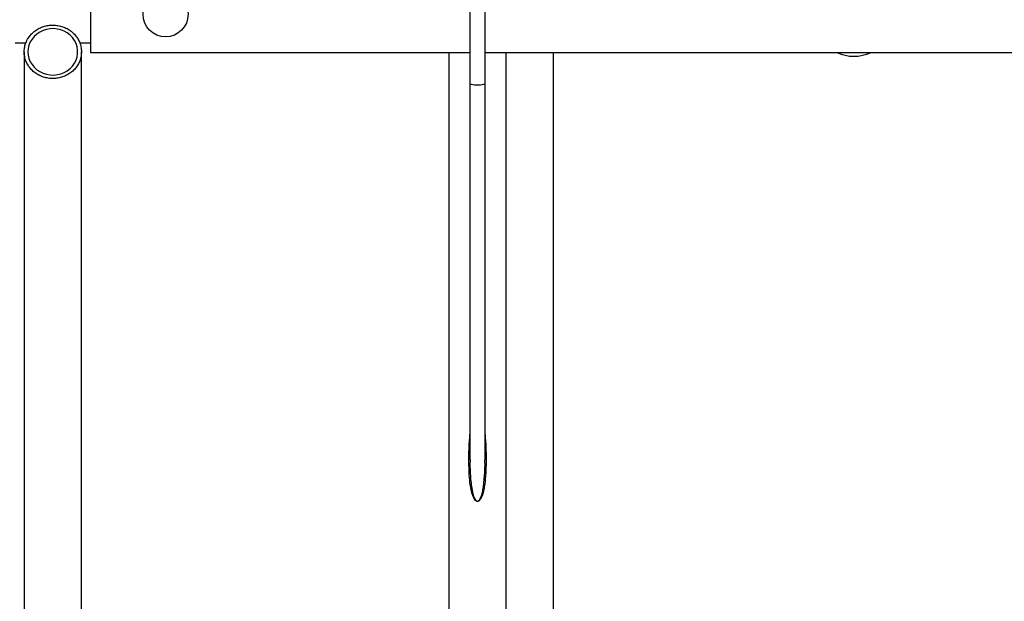
# Model space of a CAD drawing. Units: millimetres. Extents: x 220 to 564, y 150 to 410.
# Drawn here: x 324 to 390, y 296 to 335 of the extents above; entities that cross this region are included whole.
import ezdxf

# ---------------------------------------------------------------- set-up
doc = ezdxf.new("R2010")
doc.units = ezdxf.units.MM

msp = doc.modelspace()

# ---------------------------------------------------------------- linework, layer by layer
at = {"color": 7, "linetype": 'Continuous', "lineweight": 25}
for p, q in [((354.196, 339.688), (354.196, 330.433)), ((355.196, 330.433), (355.196, 339.688)), ((328.948, 337.6), (328.948, 332.52)), ((323.948, 333.155), (324.66, 333.155)), ((328.237, 333.155), (328.948, 333.155)), ((328.948, 332.52), (354.196, 332.52)), ((352.791, 332.52), (352.791, 285.06)), ((355.196, 332.52), (404.196, 332.52)), ((356.601, 285.06), (356.601, 332.52)), ((359.739, 332.52), (359.739, 269.921)), ((354.196, 330.433), (354.196, 305.415)), ((355.196, 305.413), (355.196, 330.433))]:
    msp.add_line(p, q, dxfattribs=at)
at = {"color": 7, "linetype": 'Continuous', "lineweight": 25, "flags": 128}
msp.add_lwpolyline([(324.793, 332.56), (324.811, 332.335), (324.863, 332.115), (324.95, 331.905), (325.068, 331.709), (325.215, 331.53), (325.389, 331.374), (325.586, 331.243), (325.801, 331.14), (326.029, 331.067), (326.267, 331.026), (326.509, 331.018), (326.749, 331.043), (326.982, 331.1), (327.205, 331.188), (327.411, 331.305), (327.597, 331.449), (327.758, 331.617), (327.891, 331.805), (327.994, 332.009), (328.063, 332.225), (328.099, 332.447), (328.099, 332.673), (328.063, 332.896), (327.994, 333.111), (327.891, 333.315), (327.758, 333.503), (327.597, 333.671), (327.411, 333.815), (327.205, 333.932), (326.982, 334.02), (326.749, 334.077), (326.509, 334.102), (326.267, 334.094), (326.029, 334.053), (325.801, 333.98), (325.586, 333.877), (325.389, 333.746), (325.215, 333.59), (325.068, 333.411), (324.95, 333.215), (324.863, 333.005), (324.811, 332.785), (324.793, 332.56)], dxfattribs=at)
at = {"color": 8, "linetype": 'Continuous', "lineweight": 25, "flags": 128}
msp.add_lwpolyline([(355.196, 330.433), (355.194, 330.426), (355.167, 330.402), (355.104, 330.379), (355.011, 330.361), (354.895, 330.348), (354.764, 330.341), (354.627, 330.341), (354.496, 330.348), (354.38, 330.361), (354.287, 330.379), (354.224, 330.402), (354.197, 330.426), (354.196, 330.433)], dxfattribs=at)
at = {"color": 7, "linetype": 'Continuous', "lineweight": 25}
msp.add_circle((333.948, 335.06), 1.5, dxfattribs=at)
at = {"color": 8, "linetype": 'Continuous', "lineweight": 25}
msp.add_arc((379.739, 334.921), 2.655, 244.73237, 295.26763, dxfattribs=at)
at = {"color": 7, "linetype": 'Continuous', "lineweight": 25}
for points, knots in [([(328.353, 332.56), (328.347, 332.67), (328.334, 332.893), (328.234, 333.204), (328.085, 333.486), (327.895, 333.728), (327.663, 333.939), (327.399, 334.109), (327.105, 334.236), (326.796, 334.315), (326.473, 334.345), (326.153, 334.323), (325.838, 334.252), (325.544, 334.133), (325.272, 333.968), (325.036, 333.765), (324.839, 333.526), (324.688, 333.261), (324.586, 332.975), (324.538, 332.679), (324.544, 332.377), (324.604, 332.083), (324.717, 331.799), (324.877, 331.54), (325.084, 331.308), (325.328, 331.113), (325.606, 330.958), (325.905, 330.849), (326.222, 330.788), (326.543, 330.778), (326.864, 330.818), (327.17, 330.907), (327.459, 331.045), (327.716, 331.223), (327.94, 331.442), (328.119, 331.69), (328.252, 331.965), (328.337, 332.257), (328.348, 332.459), (328.353, 332.56)], [0, 0, 0, 0, 0.029507, 0.060092, 0.086555, 0.113786, 0.14025, 0.167481, 0.193945, 0.221177, 0.24764, 0.274871, 0.301335, 0.328567, 0.35503, 0.382261, 0.408725, 0.435956, 0.46242, 0.489651, 0.516115, 0.543346, 0.56981, 0.597041, 0.623505, 0.650736, 0.6772, 0.704431, 0.730895, 0.758126, 0.784589, 0.811821, 0.838285, 0.865515, 0.891979, 0.919211, 0.945675, 0.972906, 1, 1, 1, 1]), ([(324.543, 332.56), (324.543, 332.268), (324.543, 331.697), (324.543, 330.869), (324.543, 330.086), (324.543, 329.348), (324.543, 328.654), (324.543, 328.004), (324.543, 327.397), (324.543, 326.825), (324.543, 326.287), (324.543, 325.786), (324.543, 325.33), (324.543, 324.915), (324.543, 324.527), (324.543, 323.827), (324.543, 322.8), (324.543, 321.453), (324.543, 319.751), (324.543, 317.729), (324.543, 315.428), (324.543, 313.145), (324.543, 310.888), (324.543, 308.667), (324.543, 306.537), (324.543, 304.5), (324.543, 302.519), (324.543, 300.605), (324.543, 298.769), (324.543, 297.051), (324.543, 295.456), (324.543, 293.986), (324.543, 292.925), (324.543, 292.195), (324.543, 291.743), (324.543, 291.313), (324.543, 290.909), (324.543, 290.536), (324.543, 290.196), (324.543, 289.955), (324.543, 289.795), (324.543, 289.703), (324.543, 289.603), (324.543, 289.497), (324.543, 289.384), (324.543, 289.258), (324.543, 289.119), (324.543, 288.968), (324.543, 288.812), (324.543, 288.652), (324.543, 288.488), (324.543, 288.323), (324.543, 288.158), (324.543, 287.997), (324.543, 287.841), (324.543, 287.696), (324.543, 287.612), (324.543, 287.571)], [0, 0, 0, 0, 0.0121, 0.023636, 0.034608, 0.045016, 0.054859, 0.064136, 0.072848, 0.080994, 0.088921, 0.096226, 0.102908, 0.108969, 0.114526, 0.120064, 0.140103, 0.160552, 0.181367, 0.218648, 0.255928, 0.293208, 0.33315, 0.373092, 0.413033, 0.452974, 0.492915, 0.535275, 0.577635, 0.619995, 0.662354, 0.704712, 0.74707, 0.763045, 0.779019, 0.794994, 0.81076, 0.825893, 0.840382, 0.854226, 0.858175, 0.862505, 0.867252, 0.872417, 0.877999, 0.883998, 0.891604, 0.89979, 0.908557, 0.917904, 0.92804, 0.93878, 0.950126, 0.962078, 0.974635, 0.987799, 1, 1, 1, 1]), ([(328.353, 287.572), (328.353, 287.607), (328.353, 287.68), (328.353, 287.803), (328.353, 287.936), (328.353, 288.072), (328.353, 288.209), (328.353, 288.345), (328.353, 288.479), (328.353, 288.607), (328.353, 288.726), (328.353, 288.836), (328.353, 288.942), (328.353, 289.042), (328.353, 289.136), (328.353, 289.228), (328.353, 289.42), (328.353, 289.728), (328.353, 290.179), (328.353, 290.799), (328.353, 291.625), (328.353, 292.698), (328.353, 293.902), (328.353, 295.244), (328.353, 296.728), (328.353, 298.322), (328.353, 300.022), (328.353, 301.861), (328.353, 303.844), (328.353, 305.975), (328.353, 308.211), (328.353, 310.549), (328.353, 312.986), (328.353, 314.993), (328.353, 316.51), (328.353, 317.502), (328.353, 318.502), (328.353, 319.497), (328.353, 320.472), (328.353, 321.416), (328.353, 322.125), (328.353, 322.613), (328.353, 322.901), (328.353, 323.217), (328.353, 323.562), (328.353, 323.936), (328.353, 324.367), (328.353, 324.858), (328.353, 325.415), (328.353, 326.014), (328.353, 326.662), (328.353, 327.359), (328.353, 328.106), (328.353, 328.902), (328.353, 329.745), (328.353, 330.638), (328.353, 331.58), (328.353, 332.228), (328.353, 332.56)], [0, 0, 0, 0, 0.01051, 0.022068, 0.033058, 0.043479, 0.053333, 0.06262, 0.07134, 0.079493, 0.086331, 0.092713, 0.098638, 0.104106, 0.109118, 0.113847, 0.118594, 0.138626, 0.159068, 0.17988, 0.217156, 0.254432, 0.29171, 0.33165, 0.371591, 0.411532, 0.451474, 0.491417, 0.53378, 0.576144, 0.618509, 0.660874, 0.70324, 0.745606, 0.761584, 0.777562, 0.793541, 0.809313, 0.824455, 0.838955, 0.852812, 0.856758, 0.861083, 0.865826, 0.870987, 0.876566, 0.882562, 0.890166, 0.898349, 0.907112, 0.916455, 0.926585, 0.937317, 0.948652, 0.960588, 0.973125, 0.986263, 1, 1, 1, 1]), ([(354.201, 305.415), (354.199, 305.35), (354.188, 304.989), (354.211, 304.628), (354.23, 304.332)], [0, 0, 0, 0, 0.181343, 1, 1, 1, 1]), ([(355.158, 304.323), (355.164, 304.396), (355.192, 304.716), (355.202, 305.08), (355.193, 305.37), (355.192, 305.413)], [0, 0, 0, 0, 0.202237, 0.882147, 1, 1, 1, 1])]:
    msp.add_open_spline(points, degree=3, knots=knots, dxfattribs=at)
at = {"color": 8, "linetype": 'Continuous', "lineweight": 25}
for points, knots in [([(355.196, 307.115), (355.218, 306.828), (355.265, 306.212), (355.27, 305.348), (355.251, 304.527), (355.196, 303.915), (355.119, 303.429), (355.042, 303.131), (354.956, 302.901), (354.88, 302.772), (354.801, 302.692), (354.744, 302.662), (354.702, 302.657), (354.667, 302.659), (354.62, 302.673), (354.546, 302.729), (354.457, 302.856), (354.376, 303.046), (354.275, 303.406), (354.186, 303.912), (354.137, 304.564), (354.123, 305.337), (354.124, 306.192), (354.173, 306.826), (354.196, 307.124)], [0, 0, 0, 0, 0.0935621, 0.2003633, 0.2800858, 0.3597553, 0.3996332, 0.4394403, 0.4594988, 0.4793762, 0.4875795, 0.4957516, 0.4995287, 0.5013057, 0.5068527, 0.5152698, 0.5310575, 0.5564441, 0.5819456, 0.6523388, 0.7230163, 0.7936895, 0.9032626, 1, 1, 1, 1]), ([(354.23, 304.332), (354.231, 304.306), (354.238, 304.117), (354.276, 303.767), (354.338, 303.37), (354.416, 303.064), (354.485, 302.876), (354.563, 302.749), (354.628, 302.692), (354.671, 302.677), (354.701, 302.675), (354.734, 302.68), (354.764, 302.696), (354.801, 302.725), (354.858, 302.79), (354.923, 302.919), (355.001, 303.146), (355.065, 303.443), (355.127, 303.855), (355.146, 304.15), (355.158, 304.323)], [0, 0, 0, 0, 0.022435, 0.159436, 0.296293, 0.360512, 0.425495, 0.464476, 0.484509, 0.497285, 0.501335, 0.50996, 0.525281, 0.529132, 0.549008, 0.598263, 0.649394, 0.751107, 0.853678, 1, 1, 1, 1])]:
    msp.add_open_spline(points, degree=3, knots=knots, dxfattribs=at)

doc.saveas('drawing.dxf')
